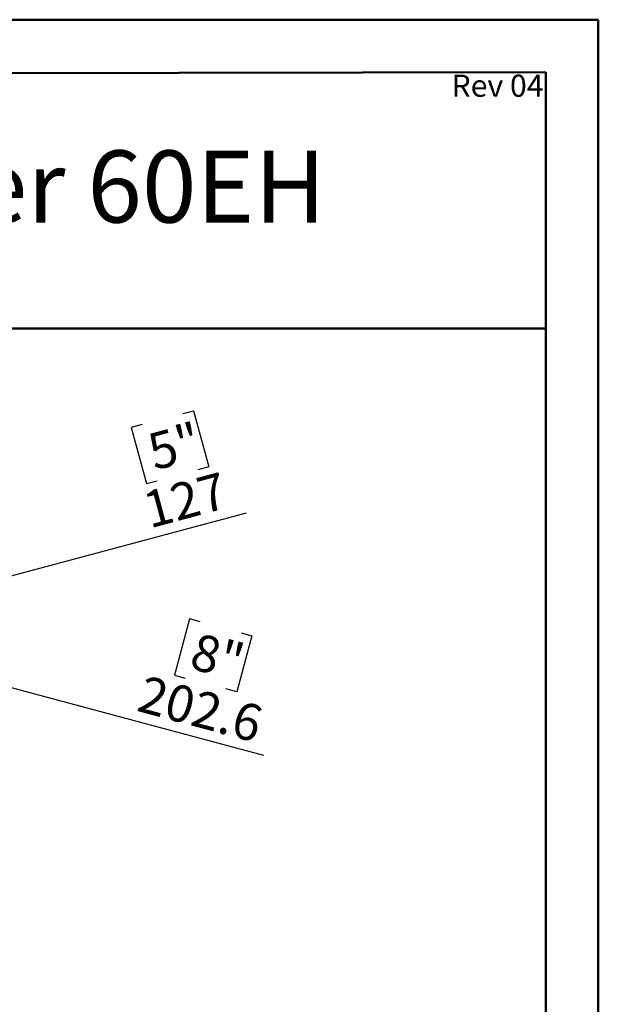
# Model space of a CAD drawing. Units: millimetres. Extents: x 2 to 4622, y 5 to 6539.
# Drawn here: x 3406 to 4622, y 4469 to 6539 of the extents above; entities that cross this region are included whole.
import ezdxf

# ---------------------------------------------------------------- set-up
doc = ezdxf.new("R2010")
doc.units = ezdxf.units.MM
doc.header["$LTSCALE"] = 22
doc.layers.add('FORMAT', color=7, linetype='Continuous')
doc.styles.add('SLDTEXTSTYLE0', font='TXT', dxfattribs={"width": 0.75})
doc.dimstyles.new('SLDDIMSTYLE2', dxfattribs={"dimtxt": 77, "dimasz": 72.644, "dimexe": 0, "dimexo": 0.0625, "dimgap": 19.25, "dimtad": 1, "dimdec": 1, "dimrnd": 1e-09, "dimzin": 12, "dimdsep": 46, "dimtxsty": 'SLDTEXTSTYLE0', "dimsah": 1, "dimcen": 0, "dimadec": 0, "dimazin": 3, "dimtfac": 1, "dimtdec": 1, "dimtofl": 0, "dimtmove": 0, "dimatfit": 3, "dimfxl": 0, "dimfrac": 2, "dimtolj": 1, "dimtzin": 12, "dimarcsym": 0})

# ---------------------------------------------------------------- blocks, each defined once
blk = doc.blocks.new('_D_9')
at = {"layer": 'FORMAT'}
for p, q in [((3748.7, 5710.7), (3771.4, 5716.8)), ((3771.4, 5716.8), (3803, 5598.7)), ((3663.1, 5687.7), (3640.4, 5681.7)), ((3640.4, 5681.7), (3672, 5563.6)), ((3803, 5598.7), (3780.3, 5592.6)), ((3672, 5563.6), (3694.7, 5569.7)), ((3011.6, 5268.8), (3882.6, 5502.2))]:
    blk.add_line(p, q, dxfattribs=at)
blk.add_solid([(3011.6, 5268.8), (3084.6, 5276.8), (3078.8, 5298.4)], dxfattribs=at)
at = {"layer": 'FORMAT', "char_height": 77, "attachment_point": 1, "rotation": 15, "style": 'SLDTEXTSTYLE0'}
for s, insert in [('5"', (3669, 5665.5)), ('127', (3659.2, 5543.6))]:
    blk.add_mtext(s, dxfattribs=dict(at, insert=insert))
blk = doc.blocks.new('_D_10')
at = {"layer": 'FORMAT'}
for p, q in [((3762.6, 5279.1), (3731, 5161)), ((3785.3, 5273), (3762.6, 5279.1)), ((3893.6, 5244), (3861.9, 5125.9)), ((3870.9, 5250), (3893.6, 5244)), ((3048.1, 5226.1), (3918.1, 4993)), ((3731, 5161), (3753.6, 5154.9)), ((3861.9, 5125.9), (3839.3, 5132))]:
    blk.add_line(p, q, dxfattribs=at)
blk.add_solid([(3048.1, 5226.1), (3115.4, 5196.5), (3121.1, 5218.1)], dxfattribs=at)
at = {"layer": 'FORMAT', "char_height": 77, "attachment_point": 1, "rotation": 345, "style": 'SLDTEXTSTYLE0'}
for s, insert in [('8"', (3779.3, 5250.8)), ('202.6', (3668.7, 5161.2))]:
    blk.add_mtext(s, dxfattribs=dict(at, insert=insert))

msp = doc.modelspace()

# ---------------------------------------------------------------- linework, layer by layer
at = {"color": 7, "linetype": 'Continuous', "lineweight": 50}
for p, q in [((1.73, 6538.73), (4621.73, 6538.73)), ((4621.73, 4.73), (4621.73, 6538.73)), ((4621.73, 6428.73), (4621.73, 6538.73)), ((221.73, 6420.55), (4511.73, 6428.52)), ((4511.73, 114.73), (4511.73, 6428.52)), ((1460.84, 5889.33), (4511.73, 5889.33))]:
    msp.add_line(p, q, dxfattribs=at)

# ---------------------------------------------------------------- texts
at = {"layer": 'FORMAT', "attachment_point": 3, "style": 'SLDTEXTSTYLE0'}
for s, insert, char_height in [('Rev 04', (4506.64, 6423.31), 46.567), ('Flare Room Definer 60EH', (4049.21, 6263.74), 151.3417)]:
    msp.add_mtext(s, dxfattribs=dict(at, insert=insert, char_height=char_height))

# ---------------------------------------------------------------- dimensions: what is measured, and where the dimension line sits
at = {"layer": 'FORMAT'}
for p1, p2, picture, middle in [((2888.9, 5235.9), (3011.57, 5268.77), '_D_9', (3775.88, 5473.56)), ((2852.39, 5278.55), (3048.08, 5226.11), '_D_10', (3775.88, 5031.1))]:
    dim = msp.add_diameter_dim_2p(p1=p1, p2=p2, dimstyle='SLDDIMSTYLE2', override={"dimpost": '<>'}, dxfattribs=at)
    dim.commit()
    dim.dimension.update_dxf_attribs({"geometry": picture, "text_midpoint": middle, "dimtype": 163})

doc.saveas('drawing.dxf')
